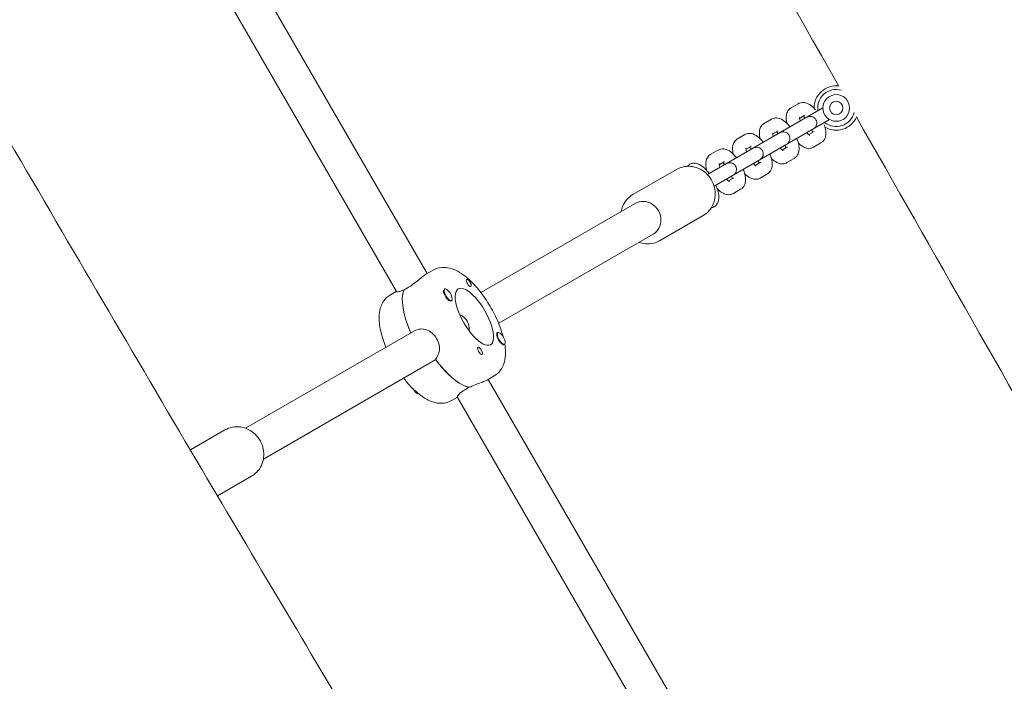
# Model space of a CAD drawing. Units: millimetres. Extents: x -12885 to 14564, y -11455 to 6363.
# Drawn here: x 5066 to 5509, y -2535 to -2237 of the extents above; entities that cross this region are included whole.
import ezdxf

# ---------------------------------------------------------------- set-up
doc = ezdxf.new("R2010")
doc.units = ezdxf.units.MM
doc.header["$LTSCALE"] = 20
doc.layers.add('2d', color=230, linetype='Continuous')
doc.layers.add('EN-Free_Space_Hatch', color=10, linetype='Continuous')

msp = doc.modelspace()

# ---------------------------------------------------------------- hatches: boundary and pattern name
at = {"layer": 'EN-Free_Space_Hatch'}
h = msp.add_hatch(dxfattribs=at)
h.set_pattern_fill('ANSI31', color=1, scale=100)
edge = h.paths.add_edge_path()
edge.add_line((-7310.99, -8243.4), (-6093.47, -6656.7))
edge.add_line((-6093.47, -6656.7), (-8480.96, -4824.71))
edge.add_line((-8480.96, -4824.71), (-8480.96, -4824.71))
edge.add_arc((-9089.72, -5618.07), 1000, 52.49998, 232.52578)
edge.add_line((-9698.12, -6411.69), (-7310.99, -8243.4))
edge = h.paths.add_edge_path()
edge.add_line((-11389.23, 1297.07), (-8042.26, -614.55))
edge.add_line((-8042.26, -614.55), (-7050.35, 1122.14))
edge.add_line((-7050.35, 1122.14), (-10397.32, 3033.77))
edge.add_arc((-10893.28, 2165.42), 1000, 60.2672, 240.2672)
edge = h.paths.add_edge_path()
edge.add_line((6553.4, -6708.88), (8648.92, -7918.73))
edge.add_arc((9148.92, -7052.71), 1000, 240, 420)
edge.add_line((9648.92, -6186.68), (7553.4, -4976.83))
edge.add_line((7553.4, -4976.83), (6553.4, -6708.88))
edge = h.paths.add_edge_path()
edge.add_line((9990.7, -2844.1), (11990.36, -3998.61))
edge.add_arc((12488.59, -3131.56), 1000, 240.11685, 420.00005)
edge.add_line((12988.59, -2265.54), (10990.7, -1112.05))
edge.add_line((10990.7, -1112.05), (9990.7, -2844.1))
edge = h.paths.add_edge_path()
edge.add_arc((-3410.48, -2051), 500, 0, 360, ccw=False)
edge = h.paths.add_edge_path()
edge.add_arc((2788.5, -1270), 500, 0, 360, ccw=False)

# ---------------------------------------------------------------- linework, layer by layer
at = {"layer": '2d', "lineweight": 0}
for p, q in [((5249.15, -2351.67), (5086.65, -2070.22)), ((5235.38, -2359.82), (5072.71, -2078.07)), ((5427.3, -2277.11), (5375.34, -2307.11)), ((5416.22, -2275.19), (5412.93, -2277.09)), ((5378.34, -2312.3), (5430.3, -2282.3)), ((5404.17, -2282.15), (5400.88, -2284.05)), ((5419.22, -2280.39), (5416.76, -2281.81)), ((5392.12, -2289.1), (5388.83, -2291)), ((5407.17, -2287.34), (5404.71, -2288.76)), ((5420.96, -2289.08), (5423.42, -2287.66)), ((5395.12, -2294.3), (5392.66, -2295.72)), ((5408.91, -2296.04), (5411.37, -2294.62)), ((5423.13, -2294.76), (5426.42, -2292.86)), ((5380.07, -2296.06), (5376.79, -2297.96)), ((5411.08, -2301.71), (5414.37, -2299.82)), ((5383.07, -2301.26), (5380.62, -2302.68)), ((5396.86, -2302.99), (5399.32, -2301.58)), ((5341.79, -2316.08), (5361.33, -2304.8)), ((5384.82, -2309.95), (5387.27, -2308.53)), ((5399.03, -2308.67), (5402.32, -2306.77)), ((5386.99, -2315.63), (5390.27, -2313.73)), ((5273.35, -2360.22), (5342.82, -2320.11)), ((5373.33, -2325.59), (5353.79, -2336.87)), ((5281.35, -2374.08), (5350.82, -2333.97)), ((5248.64, -2351.97), (5251.85, -2350.11)), ((5232.59, -2361.23), (5235.29, -2359.67)), ((5240.21, -2358.21), (5238.61, -2359.13)), ((5238.69, -2359.09), (5238.65, -2359.02)), ((5256.55, -2360.08), (5256.53, -2359.96)), ((5257.11, -2358.63), (5256.85, -2358.78)), ((5260.11, -2363.83), (5259.86, -2363.97)), ((5243.4, -2377.51), (5167.47, -2421.35)), ((5281.04, -2378.29), (5280.79, -2378.43)), ((5284.04, -2383.48), (5283.78, -2383.63)), ((5253.01, -2390.44), (5175.47, -2435.2)), ((5279.35, -2397.75), (5276.14, -2399.6)), ((5439.15, -2680.76), (5276.65, -2399.31)), ((5266.52, -2403.78), (5268.13, -2402.85)), ((5262.79, -2407.31), (5260.09, -2408.86)), ((5425.38, -2688.91), (5262.71, -2407.16)), ((5142.57, -2431.1), (5158.15, -2422.11)), ((5170.15, -2442.9), (5154.77, -2451.77))]:
    msp.add_line(p, q, dxfattribs=at)
for radius in [6, 3]:
    msp.add_circle((5433.3, -2277.11), radius, dxfattribs=at)
for centre, radius, start, end in [((5433.3, -2277.11), 10, 83.6025, 180.6664), ((5433.3, -2277.11), 8.35, 73.786, 188.9483), ((5421.53, -2283.9), 3, 300, 120), ((5433.3, -2277.11), 8.35, 231.0517, 345.5314), ((5433.3, -2277.11), 10, 239.3337, 335.6904), ((5409.48, -2290.86), 3, 300, 120), ((5397.43, -2297.82), 3, 300, 120), ((5385.39, -2304.77), 3, 300, 120)]:
    msp.add_arc(centre, radius, start, end, dxfattribs=at)
at = {"layer": '2d', "lineweight": 0, "extrusion": (0, 0, -1)}
for centre, major_axis, ratio, start_param, end_param in [((5346.82, -2327.04), (-4, 6.93), 0.926625, 0, 3.141593), ((5267.89, -2355.87), (-0.92, 1.6), 0.375987, -1.570796, -0.251837), ((5254.37, -2380.42), (-13.75, 23.82), 0.375987, -1.275619, -0.285536), ((5270.42, -2371.15), (7.25, -12.56), 0.375987, 0, 3.141593), ((5282.38, -2380.98), (-1.6, 2.77), 0.375987, -1.570796, 0.489399), ((5272.94, -2386.43), (-0.93, 1.6), 0.375987, -1.318959, 1.570796), ((5257.58, -2378.56), (13.75, -23.82), 0.375987, 0.295177, 1.275619), ((5243.89, -2403.2), (1.5, -2.6), 0.375987, 0.159628, 1.653075), ((5244.21, -2403.02), (-1.5, 2.6), 0.375987, -2.550134, -2.073967), ((5243.89, -2403.2), (1.5, -2.6), 0.375987, 0.062412, 0.159628)]:
    msp.add_ellipse(centre, major_axis=major_axis, ratio=ratio, start_param=start_param, end_param=end_param, dxfattribs=at)
at = {"layer": '2d', "lineweight": 0}
for centre, major_axis, start_param, end_param in [((5270.42, -2371.15), (7.25, -12.56), 0, 3.141593), ((5267.89, -2355.87), (0.92, -1.6), -1.570796, 1.318959), ((5254.37, -2380.42), (-13.75, 23.82), 0.295177, 1.275619), ((5258.29, -2361.41), (-1.5, 2.6), 0.183982, 1.386814), ((5258.61, -2361.23), (-1.5, 2.6), 0.159628, 3.30122), ((5258.61, -2361.23), (1.5, -2.6), 0.159628, 3.30122), ((5258.45, -2361.32), (1.6, -2.77), -1.0299, 0.489399), ((5282.54, -2380.89), (-1.5, 2.6), -2.513461, 0.628132), ((5282.54, -2380.89), (1.5, -2.6), -2.513461, -0.565673), ((5282.38, -2380.98), (1.6, -2.77), -1.570796, -0.540896), ((5282.54, -2380.89), (1.5, -2.6), -0.565673, 0.628132), ((5272.94, -2386.43), (0.93, -1.6), 0.251837, 1.570796), ((5257.58, -2378.56), (13.75, -23.82), -1.285261, -0.285536)]:
    msp.add_ellipse(centre, major_axis=major_axis, ratio=0.375987, start_param=start_param, end_param=end_param, dxfattribs=at)
for points, knots in [([(6976.82, -3973.64), (6975.18, -3970.74), (6973.53, -3967.84), (6966.95, -3956.25), (6962.01, -3947.55), (6942.24, -3912.78), (6927.4, -3886.71), (6876.14, -3796.82), (6839.62, -3733.05), (6770.16, -3612.41), (6737.25, -3555.51), (6676.11, -3450.51), (6647.92, -3402.37), (6595.78, -3314.05), (6571.9, -3273.82), (6521.78, -3189.73), (6495.54, -3145.88), (6430.57, -3037.36), (6391.82, -2972.7), (6324.39, -2859.18), (6295.6, -2810.38), (6249.02, -2730.41), (6231.06, -2699.33), (6198.22, -2641.93), (6183.29, -2615.63), (6152.4, -2560.92), (6136.46, -2532.51), (6101.59, -2470.09), (6082.67, -2436.07), (6037.93, -2355.42), (6012.13, -2308.78), (5952.24, -2200.7), (5918.13, -2139.28), (5860.29, -2036.01), (5836.68, -1994.1), (5794.18, -1919.22), (5775.35, -1886.21), (5736.28, -1818.01), (5716.01, -1782.81), (5673.59, -1709.43), (5651.41, -1671.26), (5605.61, -1592.77), (5581.98, -1552.47), (5537.75, -1477.43), (5517.18, -1442.67), (5496.53, -1407.96)], [0, 0, 0, 0, 10, 10, 40.000001, 40.000001, 130.000024, 130.000024, 350.442448, 350.442448, 547.628508, 547.628508, 714.974451, 714.974451, 855.33427, 855.33427, 1008.655132, 1008.655132, 1234.813805, 1234.813805, 1404.777213, 1404.777213, 1512.458102, 1512.458102, 1603.18872, 1603.18872, 1700.941516, 1700.941516, 1817.73256, 1817.73256, 1977.683204, 1977.683204, 2188.480156, 2188.480156, 2332.800865, 2332.800865, 2446.786239, 2446.786239, 2568.626604, 2568.626604, 2701.068653, 2701.068653, 2841.236595, 2841.236595, 2962.408092, 2962.408092, 2962.408092, 2962.408092]), ([(5434.47, -2267.27), (5392.44, -2193.42), (5350.35, -2119.61), (5289.75, -2013.65), (5271.31, -1981.45), (5252.86, -1949.27)], [2378.143141, 2378.143141, 2378.143141, 2378.143141, 2633.045461, 2633.045461, 2744.347861, 2744.347861, 2744.347861, 2744.347861]), ([(4870.18, -1960.69), (4900.76, -2014.25), (4931.43, -2067.76), (4995, -2178.17), (5027.91, -2235.07), (5089.06, -2340.07), (5117.25, -2388.2), (5169.38, -2476.53), (5193.27, -2516.76), (5243.38, -2600.84), (5269.62, -2644.69), (5334.6, -2753.21), (5373.34, -2817.88), (5440.77, -2931.4), (5469.56, -2980.2), (5516.14, -3060.16), (5534.1, -3091.25), (5566.94, -3148.65), (5581.87, -3174.95), (5612.76, -3229.65), (5628.7, -3258.07), (5663.58, -3320.49), (5682.49, -3354.5), (5727.23, -3435.15), (5753.04, -3481.8), (5812.92, -3589.88), (5847.03, -3651.3), (5904.87, -3754.57), (5928.48, -3796.48), (5970.98, -3871.36), (5989.81, -3904.36), (6028.89, -3972.57), (6049.15, -4007.77), (6091.58, -4081.15), (6113.75, -4119.32), (6159.55, -4197.8), (6183.18, -4238.1), (6227.41, -4313.15), (6247.99, -4347.9), (6268.64, -4382.61)], [165.416389, 165.416389, 165.416389, 165.416389, 350.442448, 350.442448, 547.628508, 547.628508, 714.974451, 714.974451, 855.33427, 855.33427, 1008.655132, 1008.655132, 1234.813805, 1234.813805, 1404.777213, 1404.777213, 1512.458102, 1512.458102, 1603.18872, 1603.18872, 1700.941516, 1700.941516, 1817.73256, 1817.73256, 1977.683204, 1977.683204, 2188.480156, 2188.480156, 2332.800865, 2332.800865, 2446.786239, 2446.786239, 2568.626604, 2568.626604, 2701.068653, 2701.068653, 2841.236595, 2841.236595, 2962.408092, 2962.408092, 2962.408092, 2962.408092]), ([(6050.6, -4286.25), (6029.93, -4251.02), (6009.28, -4215.77), (5960.79, -4132.74), (5932.97, -4084.95), (5881.24, -3995.59), (5857.3, -3954.03), (5813.18, -3876.88), (5792.97, -3841.3), (5755.08, -3774.12), (5737.37, -3742.53), (5700.47, -3676.42), (5681.29, -3641.9), (5638.64, -3564.91), (5615.18, -3522.44), (5556.76, -3416.85), (5521.78, -3353.74), (5462.81, -3248.8), (5439.02, -3206.86), (5399.09, -3137.38), (5383.07, -3109.77), (5351.6, -3055.88), (5336.14, -3029.6), (5303.05, -2973.59), (5285.4, -2943.88), (5246.54, -2878.67), (5225.32, -2843.19), (5174.73, -2758.7), (5145.36, -2709.7), (5078.49, -2597.72), (5041.05, -2534.7), (4978.11, -2427.66), (4952.45, -2383.72), (4902.72, -2298.16), (4878.64, -2256.53), (4843.51, -2195.56), (4832.4, -2176.26), (4821.31, -2156.96)], [186.469776, 186.469776, 186.469776, 186.469776, 309.031172, 309.031172, 474.921622, 474.921622, 618.804339, 618.804339, 741.553929, 741.553929, 850.200563, 850.200563, 968.712774, 968.712774, 1114.29623, 1114.29623, 1330.798351, 1330.798351, 1475.457693, 1475.457693, 1571.212965, 1571.212965, 1662.682372, 1662.682372, 1766.369331, 1766.369331, 1890.408836, 1890.408836, 2061.811523, 2061.811523, 2281.720923, 2281.720923, 2434.353428, 2434.353428, 2578.634136, 2578.634136, 2645.437128, 2645.437128, 2645.437128, 2645.437128]), ([(5411.09, -2284.02), (5410.96, -2283.51), (5410.86, -2283), (5410.67, -2281.46), (5410.66, -2280.42), (5411.33, -2278.69), (5411.71, -2278.06), (5412.49, -2277.38), (5412.7, -2277.22), (5412.93, -2277.09)], [6.9247766, 6.9247766, 6.9247766, 6.9247766, 7.1326987, 7.1326987, 7.5579769, 7.5579769, 7.780252, 7.780252, 7.8539816, 7.8539816, 7.8539816, 7.8539816]), ([(5423.99, -2277.96), (5423.35, -2277.24), (5422.68, -2276.59), (5421.13, -2275.42), (5420.23, -2274.9), (5418.4, -2274.6), (5417.66, -2274.62), (5416.69, -2274.95), (5416.45, -2275.06), (5416.22, -2275.19)], [3.623606, 3.623606, 3.623606, 3.623606, 3.991106, 3.991106, 4.416384, 4.416384, 4.638659, 4.638659, 4.712389, 4.712389, 4.712389, 4.712389]), ([(5412.53, -2285.64), (5412.36, -2285.42), (5412.18, -2285.2), (5411.35, -2284.24), (5410.66, -2283.57), (5409.08, -2282.38), (5408.19, -2281.85), (5406.35, -2281.56), (5405.62, -2281.57), (5404.64, -2281.91), (5404.4, -2282.02), (5404.17, -2282.15)], [3.50701, 3.50701, 3.50701, 3.50701, 3.610348, 3.610348, 3.991106, 3.991106, 4.416384, 4.416384, 4.638659, 4.638659, 4.712389, 4.712389, 4.712389, 4.712389]), ([(5417.04, -2283.03), (5417.03, -2282.98), (5417.01, -2282.92), (5416.88, -2282.5), (5416.81, -2282.16), (5416.74, -2281.67), (5416.73, -2281.5), (5416.74, -2281.34), (5416.74, -2281.31), (5416.74, -2281.31)], [6.8143472, 6.8143472, 6.8143472, 6.8143472, 6.848788, 6.848788, 7.0946891, 7.0946891, 7.302968, 7.302968, 7.4239394, 7.4239394, 7.4239394, 7.4239394]), ([(5419.3, -2281.73), (5419.26, -2281.68), (5419.23, -2281.64), (5418.92, -2281.32), (5418.67, -2281.09), (5418.43, -2280.9), (5418.41, -2280.89), (5418.39, -2280.87)], [3.6727546, 3.6727546, 3.6727546, 3.6727546, 3.7071954, 3.7071954, 3.9530965, 3.9530965, 3.9812396, 3.9812396, 3.9812396, 3.9812396]), ([(5621.98, -2596.31), (5596.87, -2552.44), (5571.82, -2508.54), (5511.95, -2403.48), (5477.17, -2342.3), (5442.36, -2281.14)], [1999.422827, 1999.422827, 1999.422827, 1999.422827, 2151.062876, 2151.062876, 2362.182779, 2362.182779, 2362.182779, 2362.182779]), ([(5399.04, -2290.98), (5398.91, -2290.46), (5398.81, -2289.96), (5398.63, -2288.41), (5398.62, -2287.38), (5399.28, -2285.64), (5399.66, -2285.01), (5400.44, -2284.33), (5400.65, -2284.18), (5400.88, -2284.05)], [6.9247766, 6.9247766, 6.9247766, 6.9247766, 7.1326987, 7.1326987, 7.5579769, 7.5579769, 7.780252, 7.780252, 7.8539816, 7.8539816, 7.8539816, 7.8539816]), ([(5426.42, -2292.86), (5426.86, -2292.61), (5427.24, -2292.27), (5427.87, -2291.49), (5428.1, -2291.05), (5428.49, -2290.02), (5428.58, -2289.45), (5428.65, -2287.94), (5428.52, -2287.03), (5428.19, -2285.65), (5428.06, -2285.2), (5427.9, -2284.75)], [1.570796, 1.570796, 1.570796, 1.570796, 1.712636, 1.712636, 1.872191, 1.872191, 2.097559, 2.097559, 2.477204, 2.477204, 2.659579, 2.659579, 2.659579, 2.659579]), ([(5386.99, -2297.93), (5386.86, -2297.42), (5386.76, -2296.91), (5386.58, -2295.37), (5386.57, -2294.33), (5387.23, -2292.6), (5387.61, -2291.97), (5388.39, -2291.29), (5388.61, -2291.13), (5388.83, -2291)], [6.9247766, 6.9247766, 6.9247766, 6.9247766, 7.1326987, 7.1326987, 7.5579769, 7.5579769, 7.780252, 7.780252, 7.8539816, 7.8539816, 7.8539816, 7.8539816]), ([(5400.48, -2292.59), (5400.31, -2292.37), (5400.14, -2292.16), (5399.3, -2291.19), (5398.61, -2290.52), (5397.03, -2289.34), (5396.14, -2288.81), (5394.31, -2288.52), (5393.57, -2288.53), (5392.59, -2288.86), (5392.35, -2288.97), (5392.12, -2289.1)], [3.50701, 3.50701, 3.50701, 3.50701, 3.610348, 3.610348, 3.991106, 3.991106, 4.416384, 4.416384, 4.638659, 4.638659, 4.712389, 4.712389, 4.712389, 4.712389]), ([(5405, -2289.99), (5404.98, -2289.93), (5404.96, -2289.88), (5404.84, -2289.45), (5404.76, -2289.12), (5404.69, -2288.63), (5404.68, -2288.45), (5404.69, -2288.3), (5404.69, -2288.26), (5404.69, -2288.26)], [6.8143472, 6.8143472, 6.8143472, 6.8143472, 6.848788, 6.848788, 7.0946891, 7.0946891, 7.302968, 7.302968, 7.4239394, 7.4239394, 7.4239394, 7.4239394]), ([(5407.25, -2288.68), (5407.22, -2288.64), (5407.18, -2288.6), (5406.87, -2288.28), (5406.62, -2288.05), (5406.39, -2287.86), (5406.36, -2287.84), (5406.34, -2287.82)], [3.6727546, 3.6727546, 3.6727546, 3.6727546, 3.7071954, 3.7071954, 3.9530965, 3.9530965, 3.9812396, 3.9812396, 3.9812396, 3.9812396]), ([(5414.37, -2299.82), (5414.81, -2299.56), (5415.19, -2299.23), (5415.83, -2298.45), (5416.06, -2298.01), (5416.44, -2296.98), (5416.53, -2296.4), (5416.6, -2294.9), (5416.48, -2293.99), (5416.07, -2292.32), (5415.83, -2291.58), (5415.53, -2290.83)], [1.570796, 1.570796, 1.570796, 1.570796, 1.712636, 1.712636, 1.872191, 1.872191, 2.097559, 2.097559, 2.477204, 2.477204, 2.776176, 2.776176, 2.776176, 2.776176]), ([(5421.38, -2289.35), (5421.38, -2289.35), (5421.37, -2289.35), (5421.31, -2289.32), (5421.23, -2289.27), (5421, -2289.12), (5420.83, -2288.99), (5420.47, -2288.66), (5420.26, -2288.46), (5420.04, -2288.23)], [5.1424312, 5.1424312, 5.1424312, 5.1424312, 5.211675, 5.211675, 5.3699933, 5.3699933, 5.5583863, 5.5583863, 5.7520234, 5.7520234, 5.7520234, 5.7520234]), ([(5422.59, -2288.14), (5422.57, -2288.03), (5422.55, -2287.89), (5422.47, -2287.5), (5422.4, -2287.22), (5422.3, -2286.92)], [2.3019458, 2.3019458, 2.3019458, 2.3019458, 2.4167936, 2.4167936, 2.6104307, 2.6104307, 2.6104307, 2.6104307]), ([(5388.44, -2299.55), (5388.26, -2299.33), (5388.09, -2299.12), (5387.26, -2298.15), (5386.57, -2297.48), (5384.98, -2296.29), (5384.09, -2295.76), (5382.26, -2295.47), (5381.52, -2295.49), (5380.54, -2295.82), (5380.3, -2295.93), (5380.07, -2296.06)], [3.50701, 3.50701, 3.50701, 3.50701, 3.610348, 3.610348, 3.991106, 3.991106, 4.416384, 4.416384, 4.638659, 4.638659, 4.712389, 4.712389, 4.712389, 4.712389]), ([(5392.95, -2296.94), (5392.93, -2296.89), (5392.92, -2296.83), (5392.79, -2296.41), (5392.72, -2296.07), (5392.64, -2295.58), (5392.64, -2295.41), (5392.64, -2295.25), (5392.64, -2295.22), (5392.64, -2295.22)], [6.8143472, 6.8143472, 6.8143472, 6.8143472, 6.848788, 6.848788, 7.0946891, 7.0946891, 7.302968, 7.302968, 7.4239394, 7.4239394, 7.4239394, 7.4239394]), ([(5395.21, -2295.64), (5395.17, -2295.6), (5395.13, -2295.56), (5394.83, -2295.23), (5394.57, -2295), (5394.34, -2294.82), (5394.31, -2294.8), (5394.29, -2294.78)], [3.6727546, 3.6727546, 3.6727546, 3.6727546, 3.7071954, 3.7071954, 3.9530965, 3.9530965, 3.9812396, 3.9812396, 3.9812396, 3.9812396]), ([(5409.33, -2296.31), (5409.33, -2296.31), (5409.33, -2296.3), (5409.27, -2296.27), (5409.18, -2296.23), (5408.95, -2296.07), (5408.79, -2295.95), (5408.42, -2295.62), (5408.21, -2295.42), (5408, -2295.18)], [5.1424312, 5.1424312, 5.1424312, 5.1424312, 5.211675, 5.211675, 5.3699933, 5.3699933, 5.5583863, 5.5583863, 5.7520234, 5.7520234, 5.7520234, 5.7520234]), ([(5410.54, -2295.1), (5410.52, -2294.98), (5410.5, -2294.85), (5410.42, -2294.46), (5410.35, -2294.18), (5410.25, -2293.88)], [2.3019458, 2.3019458, 2.3019458, 2.3019458, 2.4167936, 2.4167936, 2.6104307, 2.6104307, 2.6104307, 2.6104307]), ([(5423.13, -2294.76), (5422.69, -2295.01), (5422.21, -2295.18), (5421.22, -2295.34), (5420.72, -2295.32), (5419.64, -2295.13), (5419.09, -2294.92), (5417.76, -2294.24), (5417.03, -2293.67), (5416.29, -2292.97), (5416.25, -2292.93), (5416.21, -2292.89)], [4.712389, 4.712389, 4.712389, 4.712389, 4.8542285, 4.8542285, 5.0137838, 5.0137838, 5.2391517, 5.2391517, 5.6187968, 5.6187968, 5.641594, 5.641594, 5.641594, 5.641594]), ([(5375.07, -2305.35), (5374.88, -2304.68), (5374.73, -2304.02), (5374.53, -2302.33), (5374.52, -2301.29), (5375.19, -2299.56), (5375.57, -2298.92), (5376.34, -2298.24), (5376.56, -2298.09), (5376.79, -2297.96)], [6.8626899, 6.8626899, 6.8626899, 6.8626899, 7.1326987, 7.1326987, 7.5579769, 7.5579769, 7.780252, 7.780252, 7.8539816, 7.8539816, 7.8539816, 7.8539816]), ([(5402.32, -2306.77), (5402.76, -2306.52), (5403.14, -2306.18), (5403.78, -2305.4), (5404.01, -2304.96), (5404.39, -2303.93), (5404.48, -2303.36), (5404.56, -2301.86), (5404.43, -2300.94), (5404.03, -2299.28), (5403.78, -2298.53), (5403.48, -2297.79)], [1.570796, 1.570796, 1.570796, 1.570796, 1.712636, 1.712636, 1.872191, 1.872191, 2.097559, 2.097559, 2.477204, 2.477204, 2.776176, 2.776176, 2.776176, 2.776176]), ([(5411.08, -2301.71), (5410.64, -2301.97), (5410.16, -2302.13), (5409.17, -2302.29), (5408.67, -2302.27), (5407.59, -2302.09), (5407.05, -2301.88), (5405.71, -2301.19), (5404.98, -2300.63), (5404.25, -2299.92), (5404.2, -2299.88), (5404.16, -2299.84)], [4.712389, 4.712389, 4.712389, 4.712389, 4.8542285, 4.8542285, 5.0137838, 5.0137838, 5.2391517, 5.2391517, 5.6187968, 5.6187968, 5.641594, 5.641594, 5.641594, 5.641594]), ([(5373.33, -2325.59), (5374.36, -2324.99), (5375.3, -2324.22), (5376.87, -2322.41), (5377.51, -2321.37), (5378.43, -2319.12), (5378.72, -2317.9), (5378.9, -2315.41), (5378.79, -2314.13), (5378.2, -2311.64), (5377.7, -2310.44), (5376.37, -2308.22), (5375.53, -2307.21), (5373.6, -2305.51), (5372.5, -2304.81), (5370.17, -2303.81), (5368.94, -2303.5), (5366.47, -2303.29), (5365.23, -2303.39), (5363.1, -2303.94), (5362.18, -2304.31), (5361.33, -2304.8)], [3.632837, 3.632837, 3.632837, 3.632837, 3.941763, 3.941763, 4.253162, 4.253162, 4.570563, 4.570563, 4.894475, 4.894475, 5.222888, 5.222888, 5.552735, 5.552735, 5.880752, 5.880752, 6.203847, 6.203847, 6.520179, 6.520179, 6.774429, 6.774429, 6.774429, 6.774429]), ([(5366.33, -2303.36), (5366.45, -2303.22), (5366.58, -2303.07), (5366.92, -2302.77), (5367.14, -2302.61), (5367.37, -2302.47)], [1.4280099, 1.4280099, 1.4280099, 1.4280099, 1.4895159, 1.4895159, 1.5707963, 1.5707963, 1.5707963, 1.5707963]), ([(5367.37, -2302.47), (5367.8, -2302.22), (5368.29, -2302.06), (5369.31, -2301.93), (5369.82, -2301.97), (5371, -2302.24), (5371.62, -2302.52), (5373.09, -2303.41), (5373.92, -2304.12), (5375.2, -2305.47), (5375.68, -2306.04), (5376.14, -2306.65)], [1.570796, 1.570796, 1.570796, 1.570796, 1.724878, 1.724878, 1.902604, 1.902604, 2.169698, 2.169698, 2.570458, 2.570458, 2.819713, 2.819713, 2.819713, 2.819713]), ([(5380.9, -2303.9), (5380.88, -2303.84), (5380.87, -2303.79), (5380.74, -2303.36), (5380.67, -2303.03), (5380.6, -2302.54), (5380.59, -2302.36), (5380.59, -2302.21), (5380.6, -2302.18), (5380.6, -2302.18)], [6.8143472, 6.8143472, 6.8143472, 6.8143472, 6.848788, 6.848788, 7.0946891, 7.0946891, 7.302968, 7.302968, 7.4239394, 7.4239394, 7.4239394, 7.4239394]), ([(5383.16, -2302.59), (5383.12, -2302.55), (5383.08, -2302.51), (5382.78, -2302.19), (5382.52, -2301.96), (5382.29, -2301.77), (5382.27, -2301.75), (5382.24, -2301.74)], [3.6727546, 3.6727546, 3.6727546, 3.6727546, 3.7071954, 3.7071954, 3.9530965, 3.9530965, 3.9812396, 3.9812396, 3.9812396, 3.9812396]), ([(5397.29, -2303.26), (5397.29, -2303.26), (5397.28, -2303.26), (5397.22, -2303.23), (5397.14, -2303.19), (5396.9, -2303.03), (5396.74, -2302.9), (5396.37, -2302.57), (5396.16, -2302.37), (5395.95, -2302.14)], [5.1424312, 5.1424312, 5.1424312, 5.1424312, 5.211675, 5.211675, 5.3699933, 5.3699933, 5.5583863, 5.5583863, 5.7520234, 5.7520234, 5.7520234, 5.7520234]), ([(5398.49, -2302.05), (5398.48, -2301.94), (5398.46, -2301.81), (5398.38, -2301.42), (5398.3, -2301.14), (5398.21, -2300.83)], [2.3019458, 2.3019458, 2.3019458, 2.3019458, 2.4167936, 2.4167936, 2.6104307, 2.6104307, 2.6104307, 2.6104307]), ([(5386.44, -2309.01), (5386.43, -2308.89), (5386.41, -2308.76), (5386.33, -2308.37), (5386.25, -2308.09), (5386.16, -2307.79)], [2.3019458, 2.3019458, 2.3019458, 2.3019458, 2.4167936, 2.4167936, 2.6104307, 2.6104307, 2.6104307, 2.6104307]), ([(5390.27, -2313.73), (5390.71, -2313.47), (5391.1, -2313.14), (5391.73, -2312.36), (5391.96, -2311.92), (5392.34, -2310.89), (5392.43, -2310.31), (5392.51, -2308.81), (5392.38, -2307.9), (5391.98, -2306.23), (5391.73, -2305.49), (5391.44, -2304.74)], [1.570796, 1.570796, 1.570796, 1.570796, 1.712636, 1.712636, 1.872191, 1.872191, 2.097559, 2.097559, 2.477204, 2.477204, 2.776176, 2.776176, 2.776176, 2.776176]), ([(5399.03, -2308.67), (5398.6, -2308.92), (5398.11, -2309.09), (5397.12, -2309.25), (5396.62, -2309.23), (5395.54, -2309.04), (5395, -2308.83), (5393.66, -2308.15), (5392.93, -2307.58), (5392.2, -2306.88), (5392.16, -2306.84), (5392.11, -2306.8)], [4.712389, 4.712389, 4.712389, 4.712389, 4.8542285, 4.8542285, 5.0137838, 5.0137838, 5.2391517, 5.2391517, 5.6187968, 5.6187968, 5.641594, 5.641594, 5.641594, 5.641594]), ([(5379.14, -2311.84), (5379.36, -2312.35), (5379.55, -2312.86), (5380.05, -2314.38), (5380.28, -2315.37), (5380.5, -2317.38), (5380.48, -2318.4), (5379.96, -2319.76), (5379.81, -2320.08), (5379.29, -2320.83), (5378.87, -2321.24), (5378.37, -2321.53)], [3.463472, 3.463472, 3.463472, 3.463472, 3.644696, 3.644696, 4.010569, 4.010569, 4.412791, 4.412791, 4.535949, 4.535949, 4.712389, 4.712389, 4.712389, 4.712389]), ([(5385.24, -2310.22), (5385.24, -2310.22), (5385.23, -2310.21), (5385.17, -2310.19), (5385.09, -2310.14), (5384.85, -2309.98), (5384.69, -2309.86), (5384.32, -2309.53), (5384.12, -2309.33), (5383.9, -2309.09)], [5.1424312, 5.1424312, 5.1424312, 5.1424312, 5.211675, 5.211675, 5.3699933, 5.3699933, 5.5583863, 5.5583863, 5.7520234, 5.7520234, 5.7520234, 5.7520234]), ([(5341.79, -2316.08), (5340.76, -2316.68), (5339.83, -2317.45), (5338.26, -2319.26), (5337.62, -2320.3), (5336.85, -2322.17), (5336.62, -2322.97), (5336.47, -2323.77)], [0.4912441, 0.4912441, 0.4912441, 0.4912441, 0.8001708, 0.8001708, 1.1115695, 1.1115695, 1.3227509, 1.3227509, 1.3227509, 1.3227509]), ([(5386.99, -2315.63), (5386.55, -2315.88), (5386.06, -2316.04), (5385.07, -2316.2), (5384.58, -2316.18), (5383.5, -2316), (5382.95, -2315.79), (5381.61, -2315.1), (5380.89, -2314.54), (5380.04, -2313.73), (5379.88, -2313.57), (5379.73, -2313.42)], [4.712389, 4.712389, 4.712389, 4.712389, 4.8542285, 4.8542285, 5.0137838, 5.0137838, 5.2391517, 5.2391517, 5.6187968, 5.6187968, 5.7036807, 5.7036807, 5.7036807, 5.7036807]), ([(5378.37, -2321.53), (5378.14, -2321.66), (5377.89, -2321.77), (5377.45, -2321.91), (5377.26, -2321.95), (5377.07, -2321.98)], [4.712389, 4.712389, 4.712389, 4.712389, 4.7936694, 4.7936694, 4.8551754, 4.8551754, 4.8551754, 4.8551754]), ([(5344.47, -2337.63), (5345.43, -2337.97), (5346.43, -2338.19), (5348.66, -2338.38), (5349.89, -2338.28), (5352.03, -2337.73), (5352.94, -2337.36), (5353.79, -2336.87)], [2.80133, 2.80133, 2.80133, 2.80133, 3.062254, 3.062254, 3.3785868, 3.3785868, 3.6328367, 3.6328367, 3.6328367, 3.6328367]), ([(5283.39, -2380.11), (5283.27, -2379.63), (5283.13, -2379.14), (5282.22, -2376.11), (5281.18, -2373.49), (5278.73, -2368.43), (5277.34, -2365.99), (5274.31, -2361.4), (5272.67, -2359.25), (5269.18, -2355.35), (5267.33, -2353.61), (5263.27, -2350.68), (5261.06, -2349.47), (5257.54, -2348.89), (5256.65, -2348.83), (5254.43, -2349.02), (5253.06, -2349.41), (5251.85, -2350.11)], [2.511777, 2.511777, 2.511777, 2.511777, 2.582127, 2.582127, 2.94999, 2.94999, 3.300137, 3.300137, 3.649655, 3.649655, 4.013601, 4.013601, 4.412641, 4.412641, 4.537615, 4.537615, 4.712389, 4.712389, 4.712389, 4.712389]), ([(5248.64, -2351.97), (5248.31, -2352.16), (5247.83, -2352.51), (5246.64, -2353.45), (5245.94, -2354.04), (5244.49, -2355.21), (5243.65, -2355.88), (5241.92, -2357.15), (5241.02, -2357.74), (5240.21, -2358.21)], [1.213001, 1.213001, 1.213001, 1.213001, 1.516212, 1.516212, 1.819422, 1.819422, 2.122712, 2.122712, 2.426002, 2.426002, 2.426002, 2.426002]), ([(5266.84, -2354.41), (5266.87, -2354.34), (5266.91, -2354.3), (5267.03, -2354.23), (5267.12, -2354.23), (5267.29, -2354.3), (5267.35, -2354.34), (5267.47, -2354.41), (5267.51, -2354.44), (5267.58, -2354.49), (5267.59, -2354.51), (5267.61, -2354.52), (5267.66, -2354.56), (5267.7, -2354.6), (5267.81, -2354.7), (5267.87, -2354.76), (5268.08, -2354.98), (5268.23, -2355.15), (5268.4, -2355.4), (5268.44, -2355.46), (5268.48, -2355.53)], [0.990278, 0.990278, 0.990278, 0.990278, 1.037653, 1.037653, 1.1091925, 1.1091925, 1.1494913, 1.1494913, 1.1741927, 1.1741927, 1.1827936, 1.1827936, 1.1827936, 1.205385, 1.205385, 1.2369017, 1.2369017, 1.305598, 1.305598, 1.3284718, 1.3284718, 1.3284718, 1.3284718]), ([(5230.6, -2384.9), (5230.11, -2383.73), (5229.68, -2382.55), (5228.46, -2378.86), (5227.88, -2376.39), (5227.37, -2371.4), (5227.43, -2368.89), (5228.69, -2365.55), (5229.08, -2364.75), (5230.36, -2362.92), (5231.38, -2361.93), (5232.59, -2361.23)], [6.6249, 6.6249, 6.6249, 6.6249, 6.791248, 6.791248, 7.155194, 7.155194, 7.554234, 7.554234, 7.679208, 7.679208, 7.853982, 7.853982, 7.853982, 7.853982]), ([(5238.65, -2359.02), (5238.38, -2359.15), (5238.11, -2359.26), (5237.14, -2359.64), (5236.55, -2359.8), (5235.72, -2359.93), (5235.44, -2359.91), (5235.38, -2359.82), (5235.38, -2359.82), (5235.38, -2359.82)], [2.6221624, 2.6221624, 2.6221624, 2.6221624, 2.7292924, 2.7292924, 3.0325824, 3.0325824, 3.335793, 3.335793, 3.3421105, 3.3421105, 3.3421105, 3.3421105]), ([(5256.88, -2358.76), (5256.9, -2358.75), (5256.91, -2358.73), (5257.04, -2358.6), (5257.19, -2358.55), (5257.4, -2358.56), (5257.44, -2358.57), (5257.5, -2358.59)], [1.0468908, 1.0468908, 1.0468908, 1.0468908, 1.0579317, 1.0579317, 1.1575355, 1.1575355, 1.1882635, 1.1882635, 1.1882635, 1.1882635]), ([(5258.38, -2363.26), (5258.28, -2363.15), (5258.17, -2363.03), (5257.88, -2362.68), (5257.69, -2362.43), (5257.48, -2362.1), (5257.45, -2362.05), (5257.42, -2362)], [0.4848332, 0.4848332, 0.4848332, 0.4848332, 0.5373177, 0.5373177, 0.6302639, 0.6302639, 0.6464759, 0.6464759, 0.6464759, 0.6464759]), ([(5267.11, -2373.06), (5266.6, -2372.17), (5265.85, -2371.35), (5264.58, -2370.47), (5264.18, -2370.24), (5263.76, -2370.05)], [-3.7093955, -3.7093955, -3.7093955, -3.7093955, -3.4009464, -3.4009464, -3.2704621, -3.2704621, -3.2704621, -3.2704621]), ([(5268.05, -2377.46), (5268.09, -2377.01), (5268.09, -2376.54), (5267.96, -2375), (5267.63, -2373.95), (5267.11, -2373.06)], [-4.148329, -4.148329, -4.148329, -4.148329, -4.0178447, -4.0178447, -3.7093955, -3.7093955, -3.7093955, -3.7093955]), ([(5243.4, -2377.51), (5244.22, -2377.04), (5245.16, -2376.73), (5247.07, -2376.57), (5248.05, -2376.72), (5249.79, -2377.34), (5250.68, -2377.86), (5252.25, -2379.23), (5252.93, -2380.08), (5253.44, -2380.95)], [2.426002, 2.426002, 2.426002, 2.426002, 2.729292, 2.729292, 3.032582, 3.032582, 3.335793, 3.335793, 3.639004, 3.639004, 3.639004, 3.639004]), ([(5253.44, -2380.95), (5253.94, -2381.83), (5254.34, -2382.84), (5254.74, -2384.88), (5254.74, -2385.91), (5254.41, -2387.74), (5254.05, -2388.66), (5253.31, -2389.72), (5253.09, -2389.99), (5252.86, -2390.23)], [3.639004, 3.639004, 3.639004, 3.639004, 3.942214, 3.942214, 4.245425, 4.245425, 4.548715, 4.548715, 4.655845, 4.655845, 4.655845, 4.655845]), ([(5279.35, -2397.75), (5280.44, -2397.12), (5281.37, -2396.26), (5282.91, -2394.24), (5283.45, -2393.07), (5284.34, -2390.17), (5284.47, -2388.43), (5284.39, -2385.6), (5284.28, -2384.53), (5284.1, -2383.44)], [1.5707963, 1.5707963, 1.5707963, 1.5707963, 1.727053, 1.727053, 1.9081056, 1.9081056, 2.1824481, 2.1824481, 2.3468884, 2.3468884, 2.3468884, 2.3468884]), ([(5283.77, -2383.64), (5283.76, -2383.65), (5283.75, -2383.66), (5283.68, -2383.76), (5283.58, -2383.78), (5283.39, -2383.74), (5283.31, -2383.71), (5283.22, -2383.66)], [1.0462825, 1.0462825, 1.0462825, 1.0462825, 1.0579317, 1.0579317, 1.1575355, 1.1575355, 1.2120103, 1.2120103, 1.2120103, 1.2120103]), ([(5273.99, -2387.89), (5273.96, -2387.96), (5273.92, -2388), (5273.77, -2388.08), (5273.66, -2388.09), (5273.47, -2388.05), (5273.39, -2388.01), (5273.27, -2387.94), (5273.22, -2387.91), (5273.16, -2387.86), (5273.14, -2387.85), (5273.12, -2387.84), (5273.08, -2387.8), (5273.04, -2387.76), (5272.93, -2387.66), (5272.87, -2387.59), (5272.68, -2387.36), (5272.56, -2387.18), (5272.41, -2386.91), (5272.37, -2386.85), (5272.33, -2386.78)], [0.990278, 0.990278, 0.990278, 0.990278, 1.037653, 1.037653, 1.1091925, 1.1091925, 1.1494913, 1.1494913, 1.1741927, 1.1741927, 1.1827936, 1.1827936, 1.1827936, 1.205385, 1.205385, 1.2369017, 1.2369017, 1.305598, 1.305598, 1.3284718, 1.3284718, 1.3284718, 1.3284718]), ([(5260.09, -2408.86), (5259.01, -2409.49), (5257.8, -2409.87), (5255.28, -2410.19), (5254, -2410.07), (5251.03, -2409.39), (5249.46, -2408.64), (5245.77, -2406.36), (5243.72, -2404.57), (5240.66, -2401.32), (5239.61, -2400.08), (5238.6, -2398.76)], [4.712389, 4.712389, 4.712389, 4.712389, 4.868646, 4.868646, 5.049698, 5.049698, 5.324041, 5.324041, 5.72372, 5.72372, 5.94147, 5.94147, 5.94147, 5.94147]), ([(5268.25, -2402.87), (5268.58, -2402.71), (5268.93, -2402.55), (5270.25, -2401.96), (5271.25, -2401.57), (5273, -2400.91), (5273.86, -2400.59), (5275.27, -2400.03), (5275.81, -2399.79), (5276.14, -2399.6)], [2.622162, 2.622162, 2.622162, 2.622162, 2.729292, 2.729292, 3.032582, 3.032582, 3.335793, 3.335793, 3.639004, 3.639004, 3.639004, 3.639004]), ([(5262.71, -2407.16), (5262.71, -2407.16), (5262.71, -2407.16), (5262.66, -2407.06), (5262.78, -2406.8), (5263.31, -2406.16), (5263.75, -2405.72), (5264.95, -2404.76), (5265.71, -2404.25), (5266.52, -2403.78)], [1.5098943, 1.5098943, 1.5098943, 1.5098943, 1.5162118, 1.5162118, 1.8194223, 1.8194223, 2.1227124, 2.1227124, 2.4260024, 2.4260024, 2.4260024, 2.4260024]), ([(5158.15, -2422.11), (5159.18, -2421.52), (5160.31, -2421.09), (5162.67, -2420.64), (5163.89, -2420.6), (5166.3, -2420.93), (5167.5, -2421.29), (5169.75, -2422.38), (5170.8, -2423.11), (5172.66, -2424.87), (5173.46, -2425.9), (5174.71, -2428.16), (5175.16, -2429.39), (5175.67, -2431.92), (5175.72, -2433.22), (5175.43, -2435.74), (5175.08, -2436.96), (5174.02, -2439.2), (5173.32, -2440.22), (5171.78, -2441.8), (5171, -2442.41), (5170.15, -2442.9)], [5.791941, 5.791941, 5.791941, 5.791941, 6.100868, 6.100868, 6.412267, 6.412267, 6.729667, 6.729667, 7.053579, 7.053579, 7.381992, 7.381992, 7.711839, 7.711839, 8.039857, 8.039857, 8.362951, 8.362951, 8.679284, 8.679284, 8.933534, 8.933534, 8.933534, 8.933534])]:
    msp.add_open_spline(points, degree=3, knots=knots, dxfattribs=at)
for points in [[(5268.48, -2355.53), (5268.56, -2355.66), (5268.64, -2355.8), (5268.7, -2355.93)], [(5272.33, -2386.78), (5272.26, -2386.64), (5272.19, -2386.5), (5272.13, -2386.37)], [(5253.01, -2390.43), (5252.93, -2390.48), (5252.85, -2390.53), (5252.78, -2390.57)]]:
    msp.add_open_spline(points, degree=3, dxfattribs=at)

doc.saveas('drawing.dxf')
